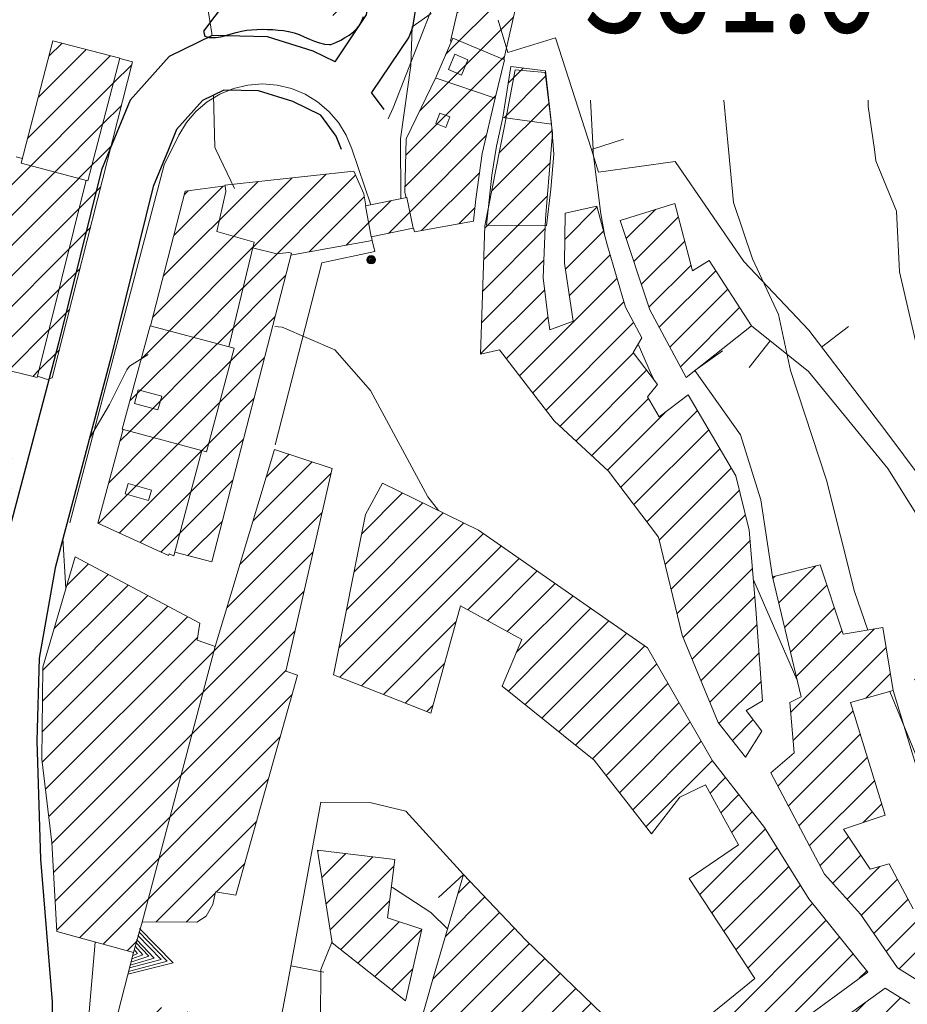
# Model space of a CAD drawing. Units: millimetres. Extents: x 2385024 to 2387038, y 4759138 to 4760472.
# Drawn here: x 2385915 to 2386046, y 4759874 to 4760019 of the extents above; entities that cross this region are included whole.
import ezdxf

# ---------------------------------------------------------------- set-up
doc = ezdxf.new("R2010")
doc.units = ezdxf.units.MM
for name, color, linetype, lineweight in [('CD-BANCHINE', 7, 'Continuous', 30), ('CD-CORSIE', 7, 'Continuous', 30), ('Curve di livello grigie', 8, 'Continuous', 5), ('Curve di livello verdi', 70, 'Continuous', 5), ('Edifici', 5, 'Continuous', 13), ('Linea edifici', 7, 'Continuous', 13), ('Retini', 8, 'Continuous', 5)]:
    doc.layers.add(name, color=color, linetype=linetype, lineweight=lineweight)
for name, color, linetype in [('Punti', 7, 'Continuous'), ('strada ordinaria', 5, 'Continuous'), ('Testo', 50, 'Continuous')]:
    doc.layers.add(name, color=color, linetype=linetype)
doc.styles.add('ROMANS', font='romans.shx')
pattern_1 = [(45, (2387252.5097, 4759025.384), (-2.245064, 2.245064), [])]

# ---------------------------------------------------------------- blocks, each defined once
blk = doc.blocks.new('TRI01')
for points in [[(-3.66, 0, 0), (0, 6.07, 0), (3.29, 0, 0)], [(-3.18, 0, 0), (0, 5.14, 0), (2.86, 0, 0)], [(-2.58, 0, 0), (0, 4.22, 0), (2.34, 0, 0)], [(-1.97, 0, 0), (0.03, 3.2, 0), (1.91, 0, 0)], [(-1.56, 0, 0), (-0.03, 2.35, 0), (1.47, 0, 0)], [(-0.99, 0, 0), (0, 1.42, 0), (0.96, 0, 0)], [(-0.45, 0, 0), (0, 0.63, 0), (0.47, 0, 0)]]:
    blk.add_polyline3d(points)
blk = doc.blocks.new('PUNTO1')
for centre, radius in [((-0.02, 0.02), 0.61), ((0.01, 0.02), 0.47), ((-0.03, 0.03), 0.37), ((0.02, 0.01), 0.18), ((-0.02, 0.04), 0.13)]:
    blk.add_circle(centre, radius)

msp = doc.modelspace()

# ---------------------------------------------------------------- hatches: boundary and pattern name
at = {"layer": 'Retini'}
h = msp.add_hatch(dxfattribs=at)
h.set_pattern_fill('ANSI31', color=256, style=0)
h.set_pattern_definition(pattern_1)
h.paths.add_polyline_path([(2386147.95, 4760118.42), (2386137.44, 4760117.84), (2386137.96, 4760108.48), (2386148.46, 4760109.06)])
h.paths.add_polyline_path([(2386171.81, 4760097.88), (2386166.45, 4760101.09), (2386163.8, 4760096.64), (2386169.16, 4760093.44)])
h.paths.add_polyline_path([(2386069.98, 4760077.31), (2386062.65, 4760068.56), (2386079.8, 4760054.24), (2386087.1, 4760062.96)])
h.paths.add_polyline_path([(2386095.48, 4760061.12), (2386091, 4760062.64), (2386089.24, 4760057.52), (2386093.44, 4760056.24)])
h.paths.add_polyline_path([(2386116.4, 4760052.88), (2386108.52, 4760055.84), (2386107.2, 4760042.24), (2386115.12, 4760040.96)])
h.paths.add_polyline_path([(2386084.6, 4760045.68), (2386079.14, 4760045.72), (2386079.08, 4760037.82), (2386073.24, 4760037.87), (2386073.13, 4760027.72), (2386084.37, 4760027.59)])
h.paths.add_polyline_path([(2386085.59, 4760001.84), (2386085.64, 4760005.28), (2386078.28, 4760006.16), (2386078.48, 4760001.92), (2386073.08, 4760001.28), (2386073.19, 4760000), (2386074.36, 4759985.68), (2386081.16, 4759986.08), (2386081.16, 4759988.48), (2386085.44, 4759988.8)])
h.paths.add_polyline_path([(2386121.68, 4759965.36), (2386123.84, 4759967.36), (2386121.56, 4759970.64), (2386112.6, 4759963.76), (2386118.56, 4759956.24), (2386124.8, 4759961.28)])
h.paths.add_polyline_path([(2386107.36, 4759952.48), (2386103.8, 4759955.2), (2386098.84, 4759949.92), (2386094.08, 4759943.12), (2386097.16, 4759941.28)])
h.paths.add_polyline_path([(2386130.4, 4759947.44), (2386125.72, 4759958.24), (2386116.24, 4759951.44), (2386106.48, 4759942.64), (2386114.28, 4759934.88), (2386123.6, 4759943.76)])
h.paths.add_polyline_path([(2386122.04, 4759921.12), (2386117.76, 4759923.44), (2386120.72, 4759927.84), (2386114.8, 4759933.52), (2386107.88, 4759923.68), (2386096.8, 4759907.2), (2386090.36, 4759910.88), (2386084.2, 4759901.28), (2386090.68, 4759896), (2386095.84, 4759903.52), (2386105.6, 4759897.68)])
h.paths.add_polyline_path([(2386119.88, 4759897.6), (2386112.08, 4759903.04), (2386101.88, 4759887.12), (2386104.84, 4759885.04), (2386101.96, 4759879.76), (2386107.32, 4759876.64)])
h.paths.add_polyline_path([(2386143.2, 4759874), (2386145.16, 4759872.8), (2386148.04, 4759879.6), (2386143.84, 4759881.44), (2386138.28, 4759884), (2386130.64, 4759878.4), (2386125.36, 4759875.6), (2386116.24, 4759881.52), (2386109.84, 4759873.6), (2386101.88, 4759866.48), (2386093.12, 4759868.08), (2386090.16, 4759851.52), (2386101, 4759848.8), (2386107.56, 4759851.04), (2386111.2, 4759844.72), (2386120.56, 4759852.24), (2386117.96, 4759856.24), (2386124.16, 4759860.72), (2386128.88, 4759855.76), (2386137.68, 4759862.88), (2386133.52, 4759869.92), (2386137.16, 4759872.24)])
h.paths.add_polyline_path([(2386148.2, 4759860.32), (2386157.16, 4759854.08), (2386160.84, 4759859.12), (2386153.56, 4759866), (2386145.28, 4759866.56), (2386141.12, 4759863.52), (2386132.16, 4759853.12), (2386120.36, 4759841.76), (2386110.8, 4759834.96), (2386098.52, 4759829.12), (2386100, 4759824), (2386108, 4759826.88), (2386109.04, 4759821.44), (2386126, 4759824.48), (2386144.32, 4759827.76), (2386143.8, 4759840.48), (2386127.44, 4759839.36), (2386135.16, 4759847.52), (2386138.6, 4759846.8)])
h.paths.add_polyline_path([(2386080.8, 4759834.72), (2386065.44, 4759837.92), (2386059.72, 4759841.12), (2386042.68, 4759855.84), (2386036.08, 4759850), (2386047.88, 4759837.92), (2386056.68, 4759832.72), (2386066.6, 4759828.24), (2386079.52, 4759825.28), (2386089.92, 4759828.88), (2386090.32, 4759832.16)])
h.paths.add_polyline_path([(2386069.8, 4759844.96), (2386061.24, 4759850.72), (2386062.04, 4759852.56), (2386054.2, 4759857.68), (2386049.56, 4759851.68), (2386056.92, 4759845.36), (2386066.96, 4759839.36), (2386076.48, 4759837.6), (2386088.44, 4759834.4), (2386093.92, 4759831.28), (2386101.08, 4759832.88), (2386101.72, 4759834.48), (2386093.32, 4759837.68), (2386083.12, 4759842.56)])
h.paths.add_polyline_path([(2386090.44, 4759865.84), (2386077.24, 4759869.04), (2386067.16, 4759871.52), (2386066.16, 4759868.48), (2386060.24, 4759870.32), (2386059.04, 4759866.48), (2386046.72, 4759873.84), (2386043.04, 4759876.08), (2386033.2, 4759869.04), (2386037.04, 4759863.76), (2386042.64, 4759868.24), (2386054.36, 4759858.8), (2386057.4, 4759857.84), (2386073.36, 4759851.76), (2386078.32, 4759851.2), (2386077, 4759845.12), (2386085.2, 4759843.28), (2386087.52, 4759851.68)])
h.paths.add_polyline_path([(2386099.56, 4759883.12), (2386086.72, 4759886.4), (2386063.64, 4759893.2), (2386061.96, 4759887.12), (2386070.32, 4759884.4), (2386069.48, 4759881.68), (2386059.48, 4759884.72), (2386060.12, 4759886.4), (2386053.36, 4759894.8), (2386047.2, 4759887.84), (2386043.64, 4759894.48), (2386040.84, 4759893.68), (2386036.88, 4759899.6), (2386043.08, 4759901.68), (2386037.96, 4759918.32), (2386044.24, 4759920.08), (2386042.72, 4759929.36), (2386036.84, 4759928.4), (2386033.44, 4759938.64), (2386026.4, 4759936.88), (2386030.64, 4759919.12), (2386028.96, 4759918.32), (2386029.6, 4759910.88), (2386026.16, 4759907.92), (2386034.12, 4759892.96), (2386039.4, 4759887.04), (2386044.88, 4759879.12), (2386050.08, 4759875.84), (2386056.68, 4759875.04), (2386085.52, 4759872.24), (2386099.84, 4759870.56)])
h.paths.add_polyline_path([(2386066.52, 4759902.08), (2386062.2, 4759906.72), (2386058.56, 4759897.44), (2386065.04, 4759895.04), (2386075.56, 4759891.6), (2386077.28, 4759898.24)], flags=17)
h.paths.add_polyline_path([(2386054.24, 4759924.88), (2386053.28, 4759930.96), (2386048.76, 4759930.32), (2386050.08, 4759924.96), (2386046.64, 4759923.92), (2386051.28, 4759910.08), (2386054.44, 4759904.8), (2386059.28, 4759908.4), (2386055.04, 4759917.2), (2386057.08, 4759918.32)], flags=17)
h.paths.add_polyline_path([(2386073.12, 4759927.68), (2386067.96, 4759924.24), (2386063.52, 4759931.6), (2386059.92, 4759929.44), (2386061.28, 4759925.2), (2386066.88, 4759916.16), (2386070.88, 4759911.76), (2386077.6, 4759907.28), (2386083.6, 4759906.4), (2386087, 4759912.72), (2386084, 4759918.16), (2386080.68, 4759917.04)], flags=17)
h.paths.add_polyline_path([(2386021, 4759951.76), (2386013.96, 4759963.76), (2386009.68, 4759960.48), (2386007.96, 4759963.44), (2386009.4, 4759965.28), (2386005.84, 4759970), (2386007.08, 4759972.16), (2386004.68, 4759976.72), (2386002.04, 4759985.76), (2386000.44, 4759991.6), (2385995.76, 4759990.56), (2385995.68, 4759983.2), (2385996.96, 4759974.64), (2385993.52, 4759973.36), (2385993.28, 4759975.04), (2385992.52, 4759981.04), (2385992.84, 4759988.71), (2385984.13, 4759988.82), (2385984.36, 4759990.95), (2385983.92, 4759988.72), (2385983.28, 4759969.76), (2385986.08, 4759970.4), (2385994.16, 4759959.92), (2386002.2, 4759952.48), (2386009.56, 4759942.72), (2386013.08, 4759928.24), (2386018.36, 4759915.36), (2386022.44, 4759910.24), (2386024.84, 4759914.08), (2386022.52, 4759917.12), (2386024.92, 4759918.56), (2386023.96, 4759932.08), (2386022.96, 4759943.76)])
h.paths.add_polyline_path([(2385993.69, 4760000), (2385993.86, 4760002.2), (2385993.76, 4760003.39), (2385993.72, 4760003.74), (2385987.03, 4760004.65), (2385986.8, 4760003.44), (2385986.13, 4760000), (2385984.36, 4759990.95), (2385984.13, 4759988.82), (2385992.84, 4759988.71), (2385992.88, 4759989.76)])
h.paths.add_polyline_path([(2385992.84, 4760011.36), (2385988.36, 4760011.76), (2385987.03, 4760004.65), (2385993.72, 4760003.74)], flags=17)
h.paths.add_polyline_path([(2385988.36, 4760011.76), (2385992.84, 4760011.36), (2385993.72, 4760003.74), (2385993.74, 4760003.74), (2385992.85, 4760011.59), (2385987.74, 4760012.23), (2385986.58, 4760004.71), (2385987.03, 4760004.65)])
h.paths.add_polyline_path([(2386017.04, 4759983.6), (2386014.6, 4759982.08), (2386011.96, 4759992), (2386003.92, 4759989.52), (2386008.28, 4759976.32), (2386013.64, 4759966.32), (2386023.32, 4759973.92)])
h.paths.add_polyline_path([(2385985.43, 4760007.58), (2385986.83, 4760013.24), (2385979.16, 4760016.44), (2385976.64, 4760010.6), (2385972.27, 4760001.57), (2385972.09, 4759993.64), (2385972.26, 4759992.89), (2385972.35, 4759992.91), (2385973.29, 4759988.35), (2385973.36, 4759988.36), (2385973.49, 4759987.82), (2385982.22, 4759989.39), (2385982.56, 4759992.67), (2385983.52, 4759999.38)])
h.paths.add_polyline_path([(2385990.61, 4760030.42), (2385982.6, 4760032.26), (2385978.82, 4760016.01), (2385978.95, 4760015.96), (2385979.16, 4760016.44), (2385986.7, 4760013.3)])
h = msp.add_hatch(dxfattribs=at)
h.set_pattern_fill('ANSI31', color=256, style=0)
h.set_pattern_definition(pattern_1)
h.paths.add_polyline_path([(2385951.75, 4760062.52), (2385950.64, 4760064.36), (2385950.83, 4760064.48), (2385949.96, 4760065.91), (2385941.48, 4760060.76), (2385942.67, 4760058.77), (2385942.82, 4760058.86), (2385943.6, 4760057.57)])
h.paths.add_polyline_path([(2385949.96, 4760065.91), (2385950.82, 4760064.5), (2385950.98, 4760064.6), (2385949.88, 4760066.41), (2385940.94, 4760060.98), (2385942.04, 4760059.17), (2385942.33, 4760059.34), (2385941.48, 4760060.76)])
h.paths.add_polyline_path([(2385965.67, 4760031.44), (2385965.52, 4760032.08), (2385965.26, 4760032.7), (2385964.91, 4760033.27), (2385964.48, 4760033.77), (2385963.97, 4760034.21), (2385963.41, 4760034.55), (2385962.79, 4760034.81), (2385962.14, 4760034.96), (2385961.48, 4760035.02), (2385960.82, 4760034.96), (2385960.17, 4760034.81), (2385959.55, 4760034.55), (2385958.98, 4760034.21), (2385958.48, 4760033.77), (2385958.04, 4760033.27), (2385957.7, 4760032.7), (2385957.44, 4760032.08), (2385957.29, 4760031.44), (2385957.23, 4760030.77), (2385957.29, 4760030.11), (2385957.44, 4760029.46), (2385957.7, 4760028.84), (2385958.04, 4760028.28), (2385958.48, 4760027.77), (2385958.98, 4760027.34), (2385959.55, 4760026.99), (2385960.17, 4760026.73), (2385960.82, 4760026.58), (2385961.48, 4760026.53), (2385962.14, 4760026.58), (2385962.79, 4760026.73), (2385963.41, 4760026.99), (2385963.97, 4760027.34), (2385964.48, 4760027.77), (2385964.91, 4760028.28), (2385965.26, 4760028.84), (2385965.52, 4760029.46), (2385965.67, 4760030.11), (2385965.72, 4760030.77)])
h.paths.add_polyline_path([(2385965.28, 4760025.08), (2385960.16, 4760026.09), (2385959.71, 4760023.81), (2385958.72, 4760024), (2385958.02, 4760020.43), (2385964.13, 4760019.23)])
h.paths.add_polyline_path([(2385948.59, 4760032.8), (2385947.55, 4760033.71), (2385946.31, 4760032.31), (2385947.35, 4760031.39)])
h.paths.add_polyline_path([(2385972.35, 4759992.91), (2385966.25, 4759991.65), (2385967.1, 4759987.07), (2385973.29, 4759988.35)])
h = msp.add_hatch(dxfattribs=at)
h.set_pattern_fill('ANSI31', color=256, style=0)
h.set_pattern_definition(pattern_1)
h.paths.add_polyline_path([(2385698.08, 4759684.72), (2385687.8, 4759676.08), (2385694.47, 4759668.13), (2385704.75, 4759676.77)])
h.paths.add_polyline_path([(2385717.56, 4759701.2), (2385707.04, 4759692.72), (2385713.44, 4759684.4), (2385715.32, 4759685.44), (2385718.72, 4759680.72), (2385727.48, 4759688.16)])
h.paths.add_polyline_path([(2385761.76, 4759720.32), (2385750.04, 4759729.12), (2385736.6, 4759709.92), (2385731.72, 4759703.76), (2385739.96, 4759694.88), (2385748.12, 4759702.56), (2385755.08, 4759711.04)])
h.paths.add_polyline_path([(2385793.92, 4759738.64), (2385788.76, 4759747.12), (2385785.12, 4759744.8), (2385783.32, 4759747.6), (2385780.36, 4759745.68), (2385778.36, 4759748.72), (2385765.15, 4759738.57), (2385757.96, 4759733.04), (2385769, 4759720.96), (2385777.6, 4759727.12)])
h.paths.add_polyline_path([(2385766.52, 4759784.72), (2385762.84, 4759790.88), (2385761.24, 4759789.76), (2385756.6, 4759797.2), (2385746.12, 4759791.12), (2385740.36, 4759800.64), (2385728.4, 4759792.96), (2385731.52, 4759787.84), (2385729.52, 4759786.48), (2385739.08, 4759771.04), (2385744.4, 4759773.68), (2385745.56, 4759772.32), (2385752.56, 4759775.68)])
h.paths.add_polyline_path([(2385756.29, 4759820.6), (2385750.29, 4759830.25), (2385744.11, 4759826.39), (2385741.28, 4759830.91), (2385727.93, 4759822.37), (2385730.61, 4759818.19), (2385725.67, 4759815.03), (2385731.88, 4759805.36), (2385741.92, 4759811.76), (2385739.14, 4759816.14), (2385744.11, 4759819.26), (2385746.92, 4759814.77)])
h.paths.add_polyline_path([(2385749.48, 4759877.58), (2385762.56, 4759877.84), (2385762.08, 4759894.4), (2385752.49, 4759894), (2385752.32, 4759897.84), (2385733.28, 4759896.96), (2385733.6, 4759881.46), (2385723.29, 4759881.19), (2385723.23, 4759891.01), (2385713.99, 4759890.99), (2385713.99, 4759886.88), (2385694.5, 4759886.48), (2385695.26, 4759850.76), (2385711.65, 4759851.14), (2385711.2, 4759870.32), (2385749.64, 4759871.6)])
h.paths.add_polyline_path([(2385659.24, 4759886.48), (2385653.7, 4759895.34), (2385639.34, 4759886.38), (2385644.88, 4759877.52)])
h.paths.add_polyline_path([(2385652.64, 4759865.12), (2385635.36, 4759860.4), (2385638.81, 4759847.76), (2385656.09, 4759852.48)])
h.paths.add_polyline_path([(2385621.16, 4759844.72), (2385623.92, 4759845.44), (2385622.2, 4759852), (2385619.04, 4759851.2), (2385618.36, 4759854.64), (2385606.56, 4759851.84), (2385607.36, 4759848.8), (2385599.08, 4759847.28), (2385603.6, 4759836.16), (2385604.8, 4759836.64), (2385606.84, 4759829.04), (2385623.88, 4759833.2)])
h.paths.add_polyline_path([(2385614.6, 4759806.56), (2385600.96, 4759799.92), (2385606.99, 4759787.51), (2385620.63, 4759794.15)])
h.paths.add_polyline_path([(2385639.48, 4759818.48), (2385622.8, 4759810.88), (2385627.76, 4759799.52), (2385635.6, 4759802.56), (2385636.44, 4759800.24), (2385645.72, 4759804.4)])
h.paths.add_polyline_path([(2385677.88, 4759829.2), (2385676.8, 4759828.4), (2385670.96, 4759838.4), (2385660.32, 4759831.12), (2385663, 4759825.52), (2385659.56, 4759822.96), (2385664.08, 4759814.16), (2385667.48, 4759816.48), (2385670.12, 4759812.48), (2385682.84, 4759820.56)])
h.paths.add_polyline_path([(2385701.01, 4759771.69), (2385704.89, 4759773.88), (2385701.15, 4759780.49), (2385687.28, 4759772.64), (2385693.43, 4759761.67), (2385703.47, 4759767.3)])
h.paths.add_polyline_path([(2385715.52, 4759758.64), (2385703.42, 4759751.17), (2385712.67, 4759736.21), (2385724.76, 4759743.68)])
h.paths.add_polyline_path([(2385703.16, 4759729.2), (2385692.36, 4759744.32), (2385676.84, 4759733.52), (2385679.08, 4759730.4), (2385658.64, 4759715.12), (2385667.68, 4759703.36)])
h.paths.add_polyline_path([(2385671.6, 4759731.76), (2385660.16, 4759749.12), (2385640.48, 4759735.76), (2385643.88, 4759730.48), (2385640.36, 4759727.6), (2385621.76, 4759714.64), (2385633.64, 4759697.76), (2385651.48, 4759710.88), (2385648.12, 4759715.76)])
h.paths.add_polyline_path([(2385813.7, 4759702), (2385807.1, 4759699.41), (2385803.71, 4759708.03), (2385788.86, 4759702.2), (2385792.33, 4759693.36), (2385785.85, 4759690.8), (2385789.36, 4759681.92), (2385817.29, 4759692.9)])
h.paths.add_polyline_path([(2385822.32, 4759685.56), (2385798.32, 4759676.6), (2385804.76, 4759659.36), (2385828.76, 4759668.32)])
h.paths.add_polyline_path([(2385850.33, 4759698.35), (2385843.3, 4759696.18), (2385844.37, 4759692.58), (2385837.71, 4759690.6), (2385841.08, 4759679.28), (2385854.9, 4759683.54)])
h.paths.add_polyline_path([(2385876.37, 4759699.74), (2385860.69, 4759696.78), (2385863, 4759684.56), (2385878.68, 4759687.52)])
h.paths.add_polyline_path([(2385911.52, 4759707.68), (2385886.24, 4759701.76), (2385888.64, 4759690.16), (2385914.12, 4759695.76)])
h.paths.add_polyline_path([(2385910.33, 4759741.78), (2385893.05, 4759738.74), (2385895.52, 4759724.72), (2385912.8, 4759727.76)])
h.paths.add_polyline_path([(2385933.4, 4759745.57), (2385917.68, 4759742.05), (2385920.28, 4759730.48), (2385936, 4759734)])
h.paths.add_polyline_path([(2385865.8, 4759733.76), (2385851.68, 4759730.4), (2385855.18, 4759715.66), (2385869.3, 4759719.02)])
h.paths.add_polyline_path([(2385920.88, 4759760.64), (2385934.96, 4759766.96), (2385940.72, 4759770.96), (2385948.24, 4759777.12), (2385951.56, 4759798.88), (2385943.96, 4759800.24), (2385940.96, 4759784.24), (2385938.76, 4759784.4), (2385932.44, 4759778.08), (2385917.84, 4759771.68), (2385904.24, 4759768.24), (2385874.56, 4759763.68), (2385843.72, 4759758.8), (2385845.36, 4759748.72), (2385867.32, 4759751.92), (2385905.12, 4759756.88)])
h.paths.add_polyline_path([(2385832.68, 4759757.28), (2385812.64, 4759754.32), (2385802.48, 4759751.84), (2385804.2, 4759741.04), (2385817.28, 4759742.48), (2385816.88, 4759745.52), (2385833.64, 4759748.32)])
h.paths.add_polyline_path([(2385830.08, 4759787.44), (2385815.44, 4759784.96), (2385816.68, 4759774.08), (2385830.08, 4759776.56)])
h.paths.add_polyline_path([(2385810.41, 4759786.97), (2385796.93, 4759784.57), (2385799.16, 4759772.08), (2385812.64, 4759774.48)])
h.paths.add_polyline_path([(2385793.48, 4759786.88), (2385780.31, 4759784.41), (2385782.98, 4759770.09), (2385796.16, 4759772.56)])
h.paths.add_polyline_path([(2385808.04, 4759806.88), (2385794.74, 4759805.49), (2385796.27, 4759790.93), (2385809.56, 4759792.32)])
h.paths.add_polyline_path([(2385829.04, 4759805.28), (2385813.08, 4759805.44), (2385813.92, 4759792.96), (2385829, 4759792.32)])
h.paths.add_polyline_path([(2385831.48, 4759852.8), (2385808.24, 4759862.56), (2385809.52, 4759870.8), (2385794.88, 4759874), (2385791.08, 4759848.88), (2385802.2, 4759847.6), (2385802.88, 4759854.72), (2385808.08, 4759853.76), (2385816.44, 4759849.6), (2385813.52, 4759842.72), (2385826.08, 4759837.2)])
h.paths.add_polyline_path([(2385786.36, 4759865.77), (2385769.68, 4759872.48), (2385765.2, 4759861.36), (2385781.88, 4759854.64)])
h.paths.add_polyline_path([(2385866.2, 4759808.16), (2385854.52, 4759806.08), (2385856.39, 4759795.54), (2385868.07, 4759797.62)])
h.paths.add_polyline_path([(2385890.91, 4759810.37), (2385877.43, 4759806.61), (2385881.04, 4759793.68), (2385894.52, 4759797.44)])
h.paths.add_polyline_path([(2385923.18, 4759814.89), (2385916.08, 4759824.88), (2385902.48, 4759815.2), (2385909.58, 4759805.21)])
h.paths.add_polyline_path([(2385977.16, 4759801.6), (2385967.6, 4759804.8), (2385959.4, 4759802.88), (2385952.56, 4759779.6), (2385958.96, 4759771.52), (2385967.04, 4759769.2)])
h.paths.add_polyline_path([(2385955.72, 4759759.2), (2385951.61, 4759765.66), (2385948.84, 4759763.91), (2385946.96, 4759766.87), (2385941.12, 4759763.15), (2385943.2, 4759759.89), (2385940.88, 4759758.39), (2385945.04, 4759752.12)])
h.paths.add_polyline_path([(2385997.48, 4759805.65), (2385978.85, 4759803.13), (2385981.32, 4759787.45), (2386000.02, 4759790.39)])
h.paths.add_polyline_path([(2385967.88, 4759862.48), (2385955.66, 4759864.57), (2385947.66, 4759817.93), (2385959.88, 4759815.84)])
h.paths.add_polyline_path([(2385937.66, 4759843.93), (2385926.4, 4759846), (2385923.7, 4759831.28), (2385927.01, 4759830.68), (2385925.48, 4759822.34), (2385933.42, 4759820.89)])
h.paths.add_polyline_path([(2385942.65, 4759872.2), (2385933.72, 4759873.6), (2385929.96, 4759849.6), (2385938.89, 4759848.19)])
h.paths.add_polyline_path([(2385944.04, 4759926.56), (2385941.4, 4759927.52), (2385941.76, 4759930), (2385923.36, 4759939.84), (2385918.56, 4759923.52), (2385918.44, 4759909.92), (2385919.92, 4759897.6), (2385920.64, 4759884.48), (2385931.96, 4759881.36), (2385933.28, 4759885.84)])
h.paths.add_polyline_path([(2385956.24, 4759922.32), (2385954.49, 4759922.93), (2385961.32, 4759952.88), (2385952.84, 4759955.68), (2385944.04, 4759926.56), (2385933.28, 4759885.84), (2385935.48, 4759885.92), (2385941.36, 4759885.84), (2385942.72, 4759886.72), (2385943.72, 4759888.48), (2385944.08, 4759890.32), (2385947.12, 4759889.84)])
h.paths.add_polyline_path([(2385914.72, 4759953.44), (2385908.24, 4759962.24), (2385902, 4759939.36), (2385895.84, 4759940.24), (2385893.8, 4759931.6), (2385898.92, 4759930.8), (2385897.8, 4759924.8), (2385908.72, 4759923.12)])
h.paths.add_polyline_path([(2385852.28, 4759920.72), (2385869.84, 4759921.36), (2385869.16, 4759931.52), (2385862.52, 4759929.68), (2385852.4, 4759928.08), (2385844.4, 4759927.76), (2385844.4, 4759926.4), (2385835.48, 4759926.08), (2385835.6, 4759932.24), (2385824.6, 4759931.92), (2385824.72, 4759929.84), (2385821.3, 4759929.98), (2385821.14, 4759918.55), (2385821.55, 4759904.97), (2385822.58, 4759903.38), (2385848.39, 4759903.98), (2385852.71, 4759904.51)])
h.paths.add_polyline_path([(2385847.28, 4760002.32), (2385842.12, 4760004.96), (2385841.36, 4760003.52), (2385836.08, 4760005.68), (2385833.21, 4760000), (2385832.72, 4759999.04), (2385843.48, 4759993.76), (2385846.25, 4760000)])
h.paths.add_polyline_path([(2385829.8, 4760005.31), (2385820.92, 4760005.28), (2385820.93, 4759999.89), (2385829.81, 4759999.93), (2385829.81, 4760000)])
h.paths.add_polyline_path([(2385835.92, 4760018.38), (2385827.92, 4760018.63), (2385827.72, 4760011.92), (2385835.72, 4760011.68)])
h.paths.add_polyline_path([(2385876.7, 4760007.83), (2385867.47, 4760009.47), (2385865.8, 4760000), (2385865.28, 4759997.07), (2385874.82, 4759995.6)])
h.paths.add_polyline_path([(2385887, 4760003.72), (2385887.34, 4760005.95), (2385876.7, 4760007.83), (2385874.79, 4759995.42), (2385885.25, 4759993.81), (2385886.34, 4760000)])
h.paths.add_polyline_path([(2385925.01, 4759995.45), (2385915.37, 4759997.96), (2385915.56, 4759998.68), (2385914.65, 4759998.91), (2385907.17, 4759968.93), (2385917.74, 4759966.3)])
h.paths.add_polyline_path([(2385929.95, 4760013.47), (2385920.08, 4760016.05), (2385915.37, 4759997.96), (2385925.24, 4759995.38)])
h.paths.add_polyline_path([(2385931.82, 4760012.92), (2385929.94, 4760013.41), (2385925.24, 4759995.38), (2385925.01, 4759995.45), (2385917.79, 4759966.53), (2385919.29, 4759966.02), (2385919.98, 4759966.26)])
h.paths.add_polyline_path([(2385892.16, 4759983.84), (2385886.13, 4759979.47), (2385890.66, 4759973.23), (2385896.13, 4759965.7), (2385902.18, 4759970.02)])
h.paths.add_polyline_path([(2385892.11, 4759984.67), (2385889.41, 4759988.46), (2385882.77, 4759983.73), (2385885.47, 4759979.93)])
h.paths.add_polyline_path([(2385946.86, 4759970.62), (2385934.42, 4759973.96), (2385930.32, 4759958.69), (2385942.76, 4759955.34)])
h.paths.add_polyline_path([(2385949.79, 4759986.32), (2385944.28, 4759987.9), (2385945.62, 4759993.79), (2385945.51, 4759994.62), (2385939.62, 4759993.84), (2385934.49, 4759973.93), (2385946.05, 4759970.83)])
h.paths.add_polyline_path([(2385966.25, 4759991.65), (2385966.32, 4759991.67), (2385966, 4759993.45), (2385964.53, 4759996.81), (2385945.5, 4759994.74), (2385945.51, 4759994.62), (2385945.62, 4759993.79), (2385944.28, 4759987.9), (2385949.79, 4759986.32), (2385949.59, 4759985.46), (2385953.15, 4759984.6), (2385954.96, 4759984.76), (2385955.32, 4759984.7), (2385955.24, 4759984.39), (2385955.5, 4759984.42), (2385967.24, 4759986.54), (2385967.14, 4759987.08), (2385967.1, 4759987.07)])
h.paths.add_polyline_path([(2385955.32, 4759984.7), (2385954.96, 4759984.76), (2385953.15, 4759984.6), (2385949.59, 4759985.46), (2385946.05, 4759970.83), (2385946.86, 4759970.62), (2385942.76, 4759955.34), (2385942.06, 4759955.53), (2385938.11, 4759940.5), (2385943.56, 4759939.06)])
h.paths.add_polyline_path([(2385942.06, 4759955.53), (2385930.45, 4759958.66), (2385926.71, 4759944.77), (2385937.14, 4759940), (2385937.27, 4759940.27), (2385937.96, 4759939.95)])
h = msp.add_hatch(dxfattribs=at)
h.set_pattern_fill('ANSI31', color=256, style=0)
h.set_pattern_definition(pattern_1)
h.paths.add_polyline_path([(2385980.32, 4759932.56), (2385989.36, 4759927.6), (2385986.48, 4759920.72), (2386000.08, 4759909.76), (2386008.52, 4759898.88), (2386012.72, 4759904.32), (2386016.52, 4759906.16), (2386021.4, 4759897.28), (2386014.12, 4759892.32), (2386023.8, 4759877.52), (2386015.6, 4759870.88), (2386022.72, 4759860.56), (2386031.4, 4759867.2), (2386029.36, 4759870.32), (2386040.48, 4759878.48), (2386031.8, 4759889.28), (2386025.24, 4759899.84), (2386017.56, 4759909.68), (2386007.96, 4759926.4), (2385982.96, 4759943.76), (2385968.8, 4759950.72), (2385966.28, 4759946.08), (2385961.52, 4759922.4), (2385975.92, 4759916.72)])
h.paths.add_polyline_path([(2385970.6, 4759895.12), (2385959.16, 4759896.48), (2385961.36, 4759882.8), (2385972.2, 4759874.24), (2385974.6, 4759884.8), (2385969.52, 4759886.48)])
h.paths.add_polyline_path([(2385864.35, 4759886.22), (2385869.92, 4759886.32), (2385869.72, 4759898.4), (2385864.14, 4759898.3)])
h.paths.add_polyline_path([(2385989.96, 4759883.2), (2385980.76, 4759892.88), (2385976.2, 4759877.44), (2385974.16, 4759870.16), (2385986.08, 4759859.52), (2386000.36, 4759848.56), (2386013.52, 4759859.28), (2386002.72, 4759870.88)])
h.paths.add_polyline_path([(2386007.79, 4759830.7), (2385998.75, 4759837.75), (2385993.28, 4759830.72), (2386002.32, 4759823.68)])
h.paths.add_polyline_path([(2386009.88, 4759808.96), (2386013.8, 4759809.28), (2386015.2, 4759801.52), (2386023.84, 4759802.8), (2386022.96, 4759810.72), (2386015.52, 4759821.44), (2386008.8, 4759820.64)])
h.paths.add_polyline_path([(2386027.8, 4759855.04), (2386032.76, 4759850.08), (2386039.52, 4759856.08), (2386034.88, 4759861.36)])

# ---------------------------------------------------------------- linework, layer by layer
at = {"layer": 'CD-BANCHINE', "linetype": 'Continuous'}
for points in [[(2386449.26, 4759854.62, 0), (2386449.26, 4759854.62)], [(2386441.91, 4759859.08, 0), (2386441.91, 4759859.08)], [(2386119.55, 4759720.55, 0), (2386119.55, 4759720.55)], [(2386122.48, 4759712.51, 0), (2386122.48, 4759712.51)], [(2386421.58, 4760175.89, 0), (2386421.59, 4760175.89)], [(2386425.26, 4760168.04, 0), (2386425.27, 4760168.05, -0.000613)], [(2386057.17, 4759683.2, 0), (2386057.16, 4759683.2)], [(2386052.54, 4759690.43, 0), (2386052.54, 4759690.43)], [(2385875.86, 4759539.62, 0), (2385875.86, 4759539.62)], [(2385868.37, 4759543.77, 0), (2385868.37, 4759543.77)]]:
    msp.add_lwpolyline(points, format="xyb", dxfattribs=at)
at = {"layer": 'CD-CORSIE', "linetype": 'Continuous'}
for points in [[(2385564.86, 4759288.52, 0), (2385564.37, 4759288.24)], [(2386448.41, 4759855.14, 0), (2386448.41, 4759855.14)], [(2386442.76, 4759858.56, 0), (2386442.76, 4759858.56)], [(2386119.89, 4759719.61, 0), (2386119.89, 4759719.61)], [(2386122.13, 4759713.45, 0), (2386122.14, 4759713.45)], [(2386056.63, 4759684.05, 0), (2386056.63, 4759684.04)], [(2386053.08, 4759689.59, 0), (2386053.08, 4759689.59)], [(2385874.98, 4759540.11, 0), (2385874.98, 4759540.11)], [(2385869.25, 4759543.28, 0), (2385869.25, 4759543.29)]]:
    msp.add_lwpolyline(points, format="xyb", dxfattribs=at)
at = {"layer": 'Curve di livello grigie'}
for points in [[(2385999.53, 4760007.3), (2385999.89, 4760000)], [(2386019.21, 4760007.3), (2386019.9, 4760000)], [(2386040.57, 4760007.3), (2386040.56, 4760006.33), (2386041.46, 4760000)], [(2385999.89, 4760000), (2385999.92, 4759999.44), (2386001.03, 4759990.5), (2386001.65, 4759987.18)], [(2386019.9, 4760000), (2386020.64, 4759992.16), (2386023.44, 4759983.84), (2386027.32, 4759975.6), (2386029.08, 4759967.36), (2386034.4, 4759951.12), (2386038.52, 4759934.72), (2386040.5, 4759929)], [(2386041.46, 4760000), (2386041.7, 4759998.29), (2386044.72, 4759990.88), (2386045.2, 4759981.92), (2386050.36, 4759959.6), (2386052.16, 4759941.84), (2386052.56, 4759933.36), (2386053.22, 4759930.95)], [(2386006.55, 4759971.24), (2386008.52, 4759966.72), (2386009.09, 4759965.69)], [(2386023.59, 4759936.42), (2386030.02, 4759921.69)], [(2386043.74, 4759919.94), (2386049.32, 4759906.4), (2386053.92, 4759897.64), (2386058.87, 4759890.47), (2386062.03, 4759887.39)], [(2385978.39, 4759884.88), (2385975.92, 4759887.28), (2385970.24, 4759890.96), (2385970.07, 4759890.91)], [(2385961.32, 4759883.01), (2385959.64, 4759878.88), (2385959.56, 4759863.9)]]:
    msp.add_lwpolyline(points, dxfattribs=at)
at = {"layer": 'Curve di livello verdi'}
for points in [[(2385943.57, 4760016.8), (2385943.56, 4760017.12), (2385942.76, 4760022.16), (2385937.01, 4760027.16), (2385929.28, 4760029.12), (2385920.84, 4760028.4), (2385912.88, 4760026.16), (2385895.1, 4760019.62), (2385887.36, 4760017.6), (2385878.84, 4760017.92), (2385870.44, 4760019.04), (2385864.83, 4760020.09), (2385858.8, 4760025.36), (2385853.43, 4760033.09), (2385848.08, 4760039.04), (2385844, 4760042.16), (2385835.49, 4760042.84), (2385826.69, 4760040.1), (2385819.8, 4760036.08), (2385812.4, 4760030.4), (2385805.84, 4760024.56), (2385793.16, 4760012.24), (2385779.31, 4760000)], [(2385982.38, 4760042.27), (2385981.79, 4760038.59), (2385979.96, 4760030.8), (2385970.36, 4760006.16)], [(2385944.15, 4760000), (2385944, 4760000.32), (2385943.8, 4760008.01)], [(2385970.36, 4760006.16), (2385969.62, 4760004.51), (2385969.62, 4760004.51)], [(2385946.92, 4759994.23), (2385944.15, 4760000)], [(2385952.86, 4759973.85), (2385953.96, 4759973.76), (2385961.72, 4759970.38), (2385967, 4759964.4), (2385975.49, 4759948.68), (2385977.03, 4759946.68)], [(2385925.46, 4759957.29), (2385928.44, 4759962.32), (2385931, 4759967.44), (2385931.41, 4759967.99), (2385934.17, 4759969.71)], [(2385921.97, 4759935.11), (2385921.56, 4759942.58)], [(2385916.34, 4759824.51), (2385918.36, 4759827.6), (2385921.88, 4759836.31), (2385924.4, 4759843.92), (2385925.2, 4759869.76), (2385926.32, 4759882.91)]]:
    msp.add_lwpolyline(points, dxfattribs=at)
at = {"layer": 'Edifici', "linetype": 'Continuous'}
for p, q in [((2385978.82, 4760016.01), (2385982.6, 4760032.26)), ((2385990.61, 4760030.42), (2385986.7, 4760013.3)), ((2385975.99, 4760020.07), (2385973.14, 4760018.11)), ((2385973.14, 4760018.11), (2385972.94, 4760012.4)), ((2385979.16, 4760016.44), (2385976.64, 4760010.6)), ((2385986.83, 4760013.24), (2385979.16, 4760016.44)), ((2385920.08, 4760016.05), (2385915.37, 4759997.96)), ((2385929.95, 4760013.47), (2385920.08, 4760016.05)), ((2385978.95, 4760015.96), (2385978.82, 4760016.01)), ((2385925.24, 4759995.38), (2385929.95, 4760013.47)), ((2385931.82, 4760012.92), (2385919.98, 4759966.26)), ((2385929.94, 4760013.41), (2385931.82, 4760012.92)), ((2385972.94, 4760012.4), (2385971.45, 4760001.54)), ((2385985.43, 4760007.58), (2385986.83, 4760013.24)), ((2385987.74, 4760012.23), (2385986.58, 4760004.71)), ((2385992.85, 4760011.59), (2385987.74, 4760012.23)), ((2385976.64, 4760010.6), (2385972.27, 4760001.57)), ((2385976.64, 4760010.6), (2385976.64, 4760010.6)), ((2385993.74, 4760003.74), (2385992.85, 4760011.59)), ((2385946.74, 4760009.01), (2385948.86, 4760009.51)), ((2385948.86, 4760009.51), (2385951.03, 4760009.69)), ((2385951.03, 4760009.69), (2385953.2, 4760009.51)), ((2385953.2, 4760009.51), (2385955.32, 4760009.01)), ((2385942.87, 4760007.03), (2385944.73, 4760008.17)), ((2385944.73, 4760008.17), (2385946.74, 4760009.01)), ((2385955.32, 4760009.01), (2385957.33, 4760008.17)), ((2385957.33, 4760008.17), (2385959.19, 4760007.03)), ((2385941.21, 4760005.62), (2385942.87, 4760007.03)), ((2385959.19, 4760007.03), (2385960.85, 4760005.62)), ((2385983.52, 4759999.38), (2385985.43, 4760007.58)), ((2385939.8, 4760003.96), (2385941.21, 4760005.62)), ((2385960.85, 4760005.62), (2385962.26, 4760003.96)), ((2385985.62, 4760000.48), (2385986.58, 4760004.71)), ((2385986.58, 4760004.71), (2385993.74, 4760003.74)), ((2385938.66, 4760002.1), (2385939.8, 4760003.96)), ((2385962.26, 4760003.96), (2385963.4, 4760002.1)), ((2385993.74, 4760003.74), (2385994.1, 4759999.29)), ((2385936.53, 4759997.72), (2385938.66, 4760002.1)), ((2385963.4, 4760002.1), (2385964.24, 4760000.09)), ((2385971.45, 4760001.54), (2385971.51, 4759992.74)), ((2385972.27, 4760001.57), (2385972.09, 4759993.64)), ((2385984.91, 4759996.2), (2385985.62, 4760000.48)), ((2385915.56, 4759998.68), (2385914.65, 4759998.91)), ((2385964.24, 4760000.09), (2385967.06, 4759991.82)), ((2385982.56, 4759992.67), (2385983.52, 4759999.38)), ((2385994.1, 4759999.29), (2385993.67, 4759994.15)), ((2385915.37, 4759997.96), (2385925.24, 4759995.38)), ((2385922.56, 4759944.85), (2385936.53, 4759997.72)), ((2385964.53, 4759996.81), (2385945.5, 4759994.74)), ((2385966, 4759993.45), (2385964.53, 4759996.81)), ((2385984.13, 4759988.82), (2385984.91, 4759996.2)), ((2385917.74, 4759966.3), (2385925.01, 4759995.45)), ((2385945.51, 4759994.62), (2385939.62, 4759993.84)), ((2385945.5, 4759994.74), (2385945.51, 4759994.62)), ((2385945.62, 4759993.79), (2385945.51, 4759994.62)), ((2385939.62, 4759993.84), (2385934.49, 4759973.93)), ((2385944.28, 4759987.9), (2385945.62, 4759993.79)), ((2385966.32, 4759991.67), (2385966, 4759993.45)), ((2385972.09, 4759993.64), (2385972.26, 4759992.89)), ((2385993.67, 4759994.15), (2385993.01, 4759988.7)), ((2385966.25, 4759991.65), (2385972.35, 4759992.91)), ((2385967.1, 4759987.07), (2385966.25, 4759991.65)), ((2385972.26, 4759992.89), (2385972.35, 4759992.91)), ((2385972.35, 4759992.91), (2385973.29, 4759988.35)), ((2385982.22, 4759989.39), (2385982.56, 4759992.67)), ((2385973.49, 4759987.82), (2385982.22, 4759989.39)), ((2385993.01, 4759988.7), (2385984.13, 4759988.82)), ((2385949.79, 4759986.32), (2385944.28, 4759987.9)), ((2385973.29, 4759988.35), (2385967.1, 4759987.07)), ((2385973.29, 4759988.35), (2385973.36, 4759988.36)), ((2385973.36, 4759988.36), (2385973.49, 4759987.82)), ((2385946.05, 4759970.83), (2385949.79, 4759986.32)), ((2385955.5, 4759984.42), (2385967.24, 4759986.54)), ((2385967.24, 4759986.54), (2385967.14, 4759987.08)), ((2385967.62, 4759984.92), (2385967.24, 4759986.54)), ((2385955.32, 4759984.7), (2385943.56, 4759939.06)), ((2385949.59, 4759985.46), (2385953.15, 4759984.6)), ((2385953.15, 4759984.6), (2385954.96, 4759984.76)), ((2385954.96, 4759984.76), (2385955.32, 4759984.7)), ((2385955.24, 4759984.39), (2385955.5, 4759984.42)), ((2385959.83, 4759983.26), (2385967.62, 4759984.92)), ((2385952.94, 4759956.37), (2385959.83, 4759983.26)), ((2385930.32, 4759958.69), (2385934.42, 4759973.96)), ((2385934.42, 4759973.96), (2385946.86, 4759970.62)), ((2385946.86, 4759970.62), (2385942.76, 4759955.34)), ((2385907.17, 4759968.93), (2385917.74, 4759966.3)), ((2385919.29, 4759966.02), (2385917.79, 4759966.53)), ((2385919.98, 4759966.26), (2385919.29, 4759966.02)), ((2385930.45, 4759958.66), (2385926.71, 4759944.77)), ((2385942.76, 4759955.34), (2385930.32, 4759958.69)), ((2385937.96, 4759939.95), (2385942.06, 4759955.53)), ((2385926.71, 4759944.77), (2385937.14, 4759940)), ((2385937.14, 4759940), (2385937.27, 4759940.27)), ((2385937.27, 4759940.27), (2385937.96, 4759939.95)), ((2385943.56, 4759939.06), (2385938.11, 4759940.5))]:
    msp.add_line(p, q, dxfattribs=at)
at = {"layer": 'Edifici'}
for p, q in [((2385986.8, 4760003.44), (2385988.36, 4760011.76)), ((2385988.36, 4760011.76), (2385992.84, 4760011.36)), ((2385992.84, 4760011.36), (2385993.88, 4760002.4)), ((2385986.13, 4760000), (2385986.8, 4760003.44)), ((2385993.88, 4760002.4), (2385993.69, 4760000)), ((2385983.92, 4759988.72), (2385986.13, 4760000)), ((2385986.13, 4760000), (2385986.13, 4760000)), ((2385993.69, 4760000), (2385992.88, 4759989.76)), ((2385995.76, 4759990.56), (2386000.44, 4759991.6)), ((2386000.44, 4759991.6), (2386002.04, 4759985.76)), ((2386003.92, 4759989.52), (2386011.96, 4759992)), ((2386011.96, 4759992), (2386014.6, 4759982.08)), ((2386011.96, 4759992), (2386011.96, 4759992)), ((2385995.68, 4759983.2), (2385995.76, 4759990.56)), ((2385983.28, 4759969.76), (2385983.92, 4759988.72)), ((2385992.88, 4759989.76), (2385992.52, 4759981.04)), ((2386008.28, 4759976.32), (2386003.92, 4759989.52)), ((2386002.04, 4759985.76), (2386004.68, 4759976.72)), ((2385996.96, 4759974.64), (2385995.68, 4759983.2)), ((2386014.6, 4759982.08), (2386017.04, 4759983.6)), ((2386017.04, 4759983.6), (2386023.32, 4759973.92)), ((2385992.52, 4759981.04), (2385993.28, 4759975.04)), ((2386004.68, 4759976.72), (2386007.08, 4759972.16)), ((2386013.64, 4759966.32), (2386008.28, 4759976.32)), ((2385993.28, 4759975.04), (2385993.52, 4759973.36)), ((2385993.52, 4759973.36), (2385996.96, 4759974.64)), ((2386023.32, 4759973.92), (2386013.64, 4759966.32)), ((2386007.08, 4759972.16), (2386005.84, 4759970)), ((2385986.08, 4759970.4), (2385983.28, 4759969.76)), ((2385994.16, 4759959.92), (2385986.08, 4759970.4)), ((2386005.84, 4759970), (2386009.4, 4759965.28)), ((2386009.4, 4759965.28), (2386007.96, 4759963.44)), ((2386007.96, 4759963.44), (2386009.68, 4759960.48)), ((2386009.68, 4759960.48), (2386013.96, 4759963.76)), ((2386013.96, 4759963.76), (2386021, 4759951.76)), ((2386002.2, 4759952.48), (2385994.16, 4759959.92)), ((2385944.04, 4759926.56), (2385952.84, 4759955.68)), ((2385952.84, 4759955.68), (2385961.32, 4759952.88)), ((2385952.84, 4759955.68), (2385952.84, 4759955.68)), ((2385961.32, 4759952.88), (2385954.49, 4759922.93)), ((2386009.56, 4759942.72), (2386002.2, 4759952.48)), ((2386021, 4759951.76), (2386022.96, 4759943.76)), ((2385966.28, 4759946.08), (2385968.8, 4759950.72)), ((2385968.8, 4759950.72), (2385982.96, 4759943.76)), ((2385968.8, 4759950.72), (2385968.8, 4759950.72)), ((2385961.52, 4759922.4), (2385966.28, 4759946.08)), ((2385982.96, 4759943.76), (2386007.96, 4759926.4)), ((2386022.96, 4759943.76), (2386023.96, 4759932.08)), ((2386013.08, 4759928.24), (2386009.56, 4759942.72)), ((2385918.56, 4759923.52), (2385923.36, 4759939.84)), ((2385923.36, 4759939.84), (2385941.76, 4759930)), ((2385923.36, 4759939.84), (2385923.36, 4759939.84)), ((2386026.4, 4759936.88), (2386033.44, 4759938.64)), ((2386033.44, 4759938.64), (2386036.84, 4759928.4)), ((2386030.64, 4759919.12), (2386026.4, 4759936.88)), ((2385980.32, 4759932.56), (2385975.92, 4759916.72)), ((2385989.36, 4759927.6), (2385980.32, 4759932.56)), ((2386023.96, 4759932.08), (2386024.92, 4759918.56)), ((2385941.76, 4759930), (2385941.4, 4759927.52)), ((2386036.84, 4759928.4), (2386042.72, 4759929.36)), ((2386042.72, 4759929.36), (2386044.24, 4759920.08)), ((2386018.36, 4759915.36), (2386013.08, 4759928.24)), ((2385933.28, 4759885.84), (2385944.04, 4759926.56)), ((2385944.04, 4759926.56), (2385933.28, 4759885.84)), ((2385941.4, 4759927.52), (2385944.04, 4759926.56)), ((2385986.48, 4759920.72), (2385989.36, 4759927.6)), ((2386007.96, 4759926.4), (2386017.56, 4759909.68)), ((2385918.44, 4759909.92), (2385918.56, 4759923.52)), ((2385956.24, 4759922.32), (2385947.12, 4759889.84)), ((2385954.49, 4759922.93), (2385956.24, 4759922.32)), ((2385975.92, 4759916.72), (2385961.52, 4759922.4)), ((2386000.08, 4759909.76), (2385986.48, 4759920.72)), ((2386028.96, 4759918.32), (2386030.64, 4759919.12)), ((2386044.24, 4759920.08), (2386037.96, 4759918.32)), ((2386024.92, 4759918.56), (2386022.52, 4759917.12)), ((2386029.6, 4759910.88), (2386028.96, 4759918.32)), ((2386037.96, 4759918.32), (2386043.08, 4759901.68)), ((2386022.52, 4759917.12), (2386024.84, 4759914.08)), ((2386022.44, 4759910.24), (2386018.36, 4759915.36)), ((2386024.84, 4759914.08), (2386022.44, 4759910.24)), ((2386026.16, 4759907.92), (2386029.6, 4759910.88)), ((2385919.92, 4759897.6), (2385918.44, 4759909.92)), ((2386008.52, 4759898.88), (2386000.08, 4759909.76)), ((2386017.56, 4759909.68), (2386025.24, 4759899.84)), ((2386034.12, 4759892.96), (2386026.16, 4759907.92)), ((2386016.52, 4759906.16), (2386012.72, 4759904.32)), ((2386021.4, 4759897.28), (2386016.52, 4759906.16)), ((2386012.72, 4759904.32), (2386008.52, 4759898.88)), ((2386043.08, 4759901.68), (2386036.88, 4759899.6)), ((2386025.24, 4759899.84), (2386031.8, 4759889.28)), ((2386036.88, 4759899.6), (2386040.84, 4759893.68)), ((2385920.64, 4759884.48), (2385919.92, 4759897.6)), ((2386014.12, 4759892.32), (2386021.4, 4759897.28)), ((2385959.16, 4759896.48), (2385970.6, 4759895.12)), ((2385961.36, 4759882.8), (2385959.16, 4759896.48)), ((2385959.16, 4759896.48), (2385959.16, 4759896.48)), ((2385970.6, 4759895.12), (2385969.52, 4759886.48)), ((2386040.84, 4759893.68), (2386043.64, 4759894.48)), ((2386043.64, 4759894.48), (2386047.2, 4759887.84)), ((2385976.2, 4759877.44), (2385980.76, 4759892.88)), ((2385980.76, 4759892.88), (2385989.96, 4759883.2)), ((2386039.4, 4759887.04), (2386034.12, 4759892.96)), ((2386023.8, 4759877.52), (2386014.12, 4759892.32)), ((2385944.08, 4759890.32), (2385943.72, 4759888.48)), ((2385947.12, 4759889.84), (2385944.08, 4759890.32)), ((2385943.72, 4759888.48), (2385942.72, 4759886.72)), ((2386031.8, 4759889.28), (2386040.48, 4759878.48)), ((2386044.88, 4759879.12), (2386039.4, 4759887.04)), ((2385933.28, 4759885.84), (2385931.96, 4759881.36)), ((2385935.48, 4759885.92), (2385933.28, 4759885.84)), ((2385941.36, 4759885.84), (2385935.48, 4759885.92)), ((2385942.72, 4759886.72), (2385941.36, 4759885.84)), ((2385969.52, 4759886.48), (2385974.6, 4759884.8)), ((2385931.96, 4759881.36), (2385920.64, 4759884.48)), ((2385974.6, 4759884.8), (2385972.2, 4759874.24)), ((2385972.2, 4759874.24), (2385961.36, 4759882.8)), ((2385989.96, 4759883.2), (2386002.72, 4759870.88)), ((2386040.48, 4759878.48), (2386029.36, 4759870.32)), ((2386050.08, 4759875.84), (2386044.88, 4759879.12)), ((2385974.16, 4759870.16), (2385976.2, 4759877.44)), ((2386015.6, 4759870.88), (2386023.8, 4759877.52)), ((2386033.2, 4759869.04), (2386043.04, 4759876.08)), ((2386043.04, 4759876.08), (2386046.72, 4759873.84)), ((2386043.04, 4759876.08), (2386043.04, 4759876.08))]:
    msp.add_line(p, q, dxfattribs=at)
at = {"layer": 'Edifici', "linetype": 'Continuous'}
for points in [[(2385980.46, 4760010.97, 512.8), (2385981.41, 4760013.24, 512.8), (2385979.47, 4760014.06, 512.8), (2385978.51, 4760011.8, 512.8), (2385980.46, 4760010.97, 512.8)], [(2385976.69, 4760010.51, 511.11), (2385985.43, 4760007.58, 511.18)], [(2385978.12, 4760003.26, 511.38), (2385976.67, 4760003.82, 511.38), (2385977.26, 4760005.35, 511.38), (2385978.71, 4760004.79, 511.38), (2385978.12, 4760003.26, 511.38)], [(2385932.67, 4759964.49, 512.93), (2385932.12, 4759962.45, 513.06), (2385935.6, 4759961.51, 514.42), (2385936.15, 4759963.56, 514.42), (2385932.67, 4759964.49, 512.93)], [(2385930.73, 4759949.11, 513.4), (2385934.21, 4759948.12, 513.5), (2385934.65, 4759949.66, 513.5), (2385931.17, 4759950.65, 513.43), (2385930.73, 4759949.11, 513.4)]]:
    msp.add_polyline3d(points, dxfattribs=at)
at = {"layer": 'Linea edifici'}
for p, q in [((2385987.32, 4760014.32), (2385985.85, 4760019.1)), ((2385999.64, 4760000), (2386004.4, 4760001.53)), ((2386033.66, 4759970.79), (2386037.63, 4759973.83)), ((2386026.08, 4759971.71), (2386022.96, 4759967.81)), ((2386014.93, 4759967.33), (2386019, 4759970.23)), ((2385980.76, 4759892.88), (2385977.06, 4759889.51)), ((2385955.21, 4759879.38), (2385960.13, 4759878.47))]:
    msp.add_line(p, q, dxfattribs=at)
for points in [[(2385999.64, 4760000, 511.5), (2385994.32, 4760016.48, 507.81), (2385987.32, 4760014.32, 507.63)], [(2386085.44, 4759988.8, 547.53), (2386094.08, 4759990.48, 547.95), (2386109.24, 4759993.36, 549.57), (2386121.36, 4759994.88, 549.27), (2386134, 4759991.6, 549.03), (2386133.68, 4759988.8, 549.33), (2386133, 4759987.68, 549.87), (2386119.48, 4759973.76, 550.17), (2386107.92, 4759965.2, 549.81), (2386097.72, 4759955.52, 547.41), (2386090.44, 4759944.8, 543.09), (2386084.28, 4759935.12, 538.77), (2386078.08, 4759933.76, 537.39), (2386070.68, 4759934, 535.65), (2386063.8, 4759936, 533.49), (2386057.56, 4759941.92, 531.87), (2386056.92, 4759947.44, 530.97), (2386051.16, 4759947.68, 529.59), (2386043, 4759958.56, 525.63), (2386031.76, 4759973.28, 521.97), (2386022.16, 4759983.44, 518.55), (2386012.04, 4759998.24, 514.53), (2386000.72, 4759996.64, 512.25), (2385999.64, 4760000, 511.5)], [(2386023.32, 4759973.92, 520.71), (2386031.72, 4759967.2, 522.15), (2386043.44, 4759952.88, 525.75), (2386050.08, 4759942.32, 529.71), (2386053.28, 4759930.96, 529.89)], [(2386026.4, 4759936.88, 516.75), (2386024.68, 4759948.24, 515.97), (2386021.68, 4759957.84, 515.91), (2386014.93, 4759967.33, 516.03)], [(2386044.24, 4759920.08, 520.41), (2386049.16, 4759903.92, 520.77), (2386053.36, 4759894.8, 521.31)], [(2385946.56, 4759833.44, 491.73), (2385954.72, 4759876.72, 492.75), (2385959.68, 4759903.6, 494.49), (2385966.92, 4759903.52, 494.61), (2385972.24, 4759902.24, 494.31), (2385980.76, 4759892.88, 493.95)], [(2385932.9, 4759868.37, 499.71), (2385928.84, 4759869.12, 499.77), (2385931.96, 4759881.36, 499.77)]]:
    msp.add_polyline3d(points, dxfattribs=at)
at = {"layer": 'strada ordinaria'}
for points in [[(2385961.8, 4760012.92), (2385966.42, 4760019.87), (2385967.96, 4760029.76), (2385969.75, 4760054.71), (2385972.23, 4760082.41), (2385973.21, 4760098.72), (2385976.46, 4760110.82), (2385982.32, 4760122.03), (2385993, 4760138.93), (2386004.13, 4760152.49), (2386010.69, 4760157.57), (2386018.98, 4760160.89), (2386027.79, 4760163.26), (2386041.14, 4760163.9), (2386053.31, 4760163.41), (2386065.67, 4760162.29), (2386077.85, 4760161.5), (2386088.05, 4760161.18), (2386099.76, 4760162.27), (2386112.95, 4760165.04), (2386125.44, 4760169.42), (2386130.29, 4760171.06)], [(2385974.9, 4760028.82), (2385973.22, 4760018.02), (2385972.66, 4760016.6), (2385967.14, 4760008.39)], [(2385945.67, 4760021.88), (2385942.34, 4760017.48), (2385942.52, 4760016.74), (2385943.13, 4760016.53), (2385943.98, 4760016.53), (2385944.12, 4760016.54), (2385944.89, 4760016.64), (2385945.65, 4760016.83), (2385946.41, 4760017.06), (2385947.17, 4760017.29), (2385947.94, 4760017.49), (2385948.71, 4760017.62), (2385949.41, 4760017.67), (2385950.2, 4760017.72), (2385950.99, 4760017.74), (2385951.78, 4760017.73), (2385952.57, 4760017.7), (2385953.36, 4760017.64), (2385954.14, 4760017.55), (2385954.91, 4760017.44), (2385954.95, 4760017.43), (2385955.71, 4760017.24), (2385956.47, 4760016.97), (2385957.22, 4760016.64), (2385957.97, 4760016.31), (2385958.71, 4760015.99), (2385959.45, 4760015.73), (2385960.19, 4760015.55), (2385960.93, 4760015.5), (2385961.14, 4760015.52), (2385961.89, 4760015.77), (2385962.6, 4760016.14), (2385963.18, 4760016.46), (2385963.87, 4760016.88), (2385964.5, 4760017.35), (2385965.04, 4760017.89), (2385965.28, 4760018.21), (2385965.65, 4760018.9), (2385965.95, 4760019.64)], [(2385961.8, 4760012.92), (2385958.52, 4760014.53), (2385951.77, 4760016.62), (2385943.6, 4760016.82), (2385937.26, 4760013.73), (2385931.47, 4760007.27), (2385928.49, 4760000), (2385927.26, 4759997), (2385920.92, 4759971.39), (2385912.56, 4759939.89)], [(2385962.7, 4760000), (2385961.95, 4760001.96), (2385959.64, 4760005.07), (2385955.55, 4760007.07), (2385950.46, 4760008.65), (2385945.35, 4760008.77), (2385942.17, 4760007.22), (2385938.35, 4760002.96), (2385937.14, 4760000), (2385934.89, 4759994.51), (2385928.67, 4759969.4), (2385920.39, 4759938.18), (2385918.06, 4759924.87), (2385917.68, 4759912.64), (2385918.23, 4759895.18), (2385919.95, 4759874.08), (2385920, 4759859.83), (2385918.3, 4759849.76), (2385914.46, 4759840.5)], [(2385969, 4760005.88), (2385967.14, 4760008.39)]]:
    msp.add_lwpolyline(points, dxfattribs=at)

# ---------------------------------------------------------------- block references
at = {"layer": 'Linea edifici', "rotation": 255.6999999982474}
msp.add_blockref('TRI01', (2385931.96, 4759881.36), dxfattribs=at)
at = {"layer": 'Punti'}
msp.add_blockref('PUNTO1', (2385967.12, 4759983.68), dxfattribs=at)

# ---------------------------------------------------------------- texts
at = {"layer": 'Testo', "color": 6, "style": 'ROMANS', "width": 0.8}
msp.add_text('501.0', height=16, dxfattribs=at).set_placement((2385998.59, 4760017.3))

doc.saveas('drawing.dxf')
